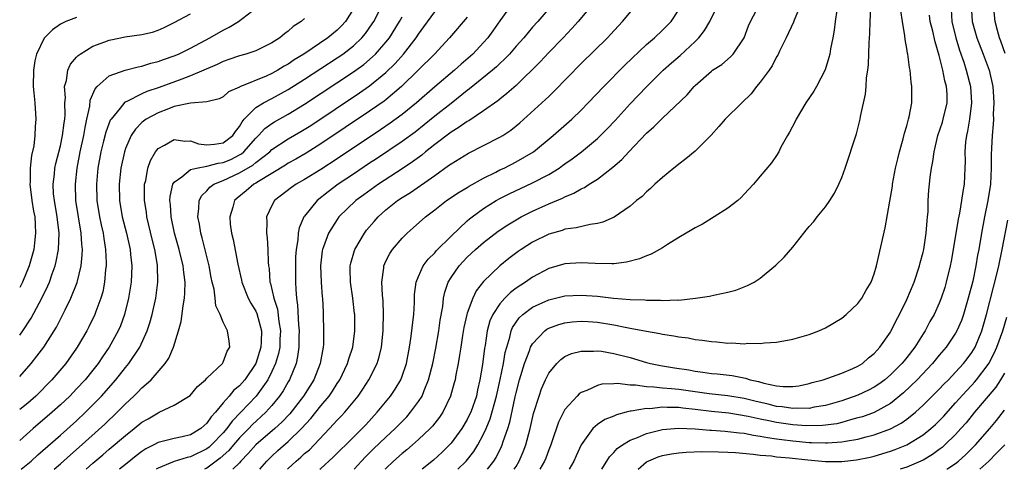
# Model space of a CAD drawing. Units: inches. Extents: x 2601000 to 2604000, y 1482000 to 1485000.
# Drawn here: x 2601000 to 2601121, y 1482000 to 1482055 of the extents above; entities that cross this region are included whole.
import ezdxf

# ---------------------------------------------------------------- set-up
doc = ezdxf.new("R2010")
doc.units = ezdxf.units.IN
doc.header["$MEASUREMENT"] = 0
doc.layers.add('LD26011482_2ft', color=182, linetype='Continuous')

msp = doc.modelspace()

# ---------------------------------------------------------------- linework, layer by layer
at = {"layer": 'LD26011482_2ft'}
for points, elevation in [([(2601121.08, 1482051.08), (2601120.56, 1482052.56), (2601120.38, 1482053), (2601120.13, 1482053.87), (2601119.86, 1482055), (2601119.67, 1482057), (2601119.69, 1482059), (2601119.67, 1482061), (2601119.51, 1482063), (2601119.26, 1482065), (2601119.15, 1482067), (2601119.2, 1482067.2), (2601119.5, 1482069), (2601119.98, 1482070.02), (2601120.69, 1482071), (2601121, 1482071.3)], 10362), ([(2601000, 1482011.41), (2601001.39, 1482013), (2601002.12, 1482013.88), (2601002.96, 1482015), (2601004.25, 1482017), (2601004.53, 1482017.47), (2601005.31, 1482019), (2601005.6, 1482019.6), (2601006.3, 1482021), (2601007.06, 1482022.94), (2601007.54, 1482025), (2601007.68, 1482026.32), (2601007.7, 1482027), (2601007.63, 1482027.63), (2601007.56, 1482029), (2601007.21, 1482031), (2601006.91, 1482033), (2601006.86, 1482035), (2601007.07, 1482037), (2601007.45, 1482039), (2601007.88, 1482041), (2601008.03, 1482041.97), (2601008.27, 1482043), (2601008.61, 1482044.61), (2601008.67, 1482045.33), (2601009.26, 1482046.74), (2601009.51, 1482047), (2601011, 1482048.32), (2601012.97, 1482049.03), (2601014.57, 1482049.43), (2601015, 1482049.51), (2601016.12, 1482049.88), (2601017, 1482050.08), (2601017.66, 1482050.34), (2601019, 1482050.78), (2601019.51, 1482051), (2601021, 1482051.73), (2601023.35, 1482053), (2601025, 1482053.94), (2601025.72, 1482054.28), (2601026.9, 1482055), (2601029, 1482056.64)], 10404), ([(2601041, 1482056.53), (2601040.02, 1482055), (2601039.54, 1482054.46), (2601039, 1482053.94), (2601037.86, 1482053), (2601034.93, 1482051), (2601033.73, 1482050.27), (2601033, 1482049.77), (2601032.5, 1482049.5), (2601031.72, 1482049), (2601031, 1482048.6), (2601030.27, 1482048.27), (2601027.03, 1482046.97), (2601027, 1482046.94), (2601025.66, 1482046.34), (2601025, 1482045.75), (2601024.5, 1482045.5), (2601023, 1482045.11), (2601020.98, 1482044.98), (2601019, 1482044.54), (2601018.28, 1482044.28), (2601017, 1482043.78), (2601015.56, 1482043), (2601015.23, 1482042.77), (2601015, 1482042.57), (2601014.22, 1482041.78), (2601013.71, 1482041), (2601013, 1482039.4), (2601012.86, 1482039), (2601012.43, 1482037), (2601012.21, 1482035), (2601012.26, 1482033), (2601012.61, 1482031), (2601013.11, 1482029), (2601013.56, 1482027), (2601013.63, 1482026.37), (2601013.76, 1482025), (2601013.69, 1482023), (2601013.38, 1482021), (2601012.88, 1482019), (2601012.38, 1482017.62), (2601012.11, 1482017), (2601011.01, 1482014.99), (2601010.19, 1482013.81), (2601009.66, 1482013), (2601009, 1482012.16), (2601008.05, 1482011), (2601007, 1482009.87), (2601006.16, 1482009), (2601005, 1482007.91), (2601004.01, 1482007), (2601001.66, 1482005), (2601000, 1482003.55)], 10400), ([(2601000.2, 1482000), (2601001.41, 1482001), (2601002.24, 1482001.76), (2601005, 1482004.18), (2601007, 1482005.97), (2601008.1, 1482007), (2601009, 1482007.9), (2601010.06, 1482009), (2601011.82, 1482011), (2601013, 1482012.5), (2601013.42, 1482013), (2601014.75, 1482015), (2601015.68, 1482017), (2601016.01, 1482017.99), (2601016.29, 1482019), (2601016.73, 1482021), (2601016.99, 1482023), (2601016.93, 1482025.07), (2601016.6, 1482027), (2601016.28, 1482028.28), (2601015.64, 1482031), (2601015.57, 1482031.57), (2601015.34, 1482033), (2601015.33, 1482034.67), (2601015.34, 1482035), (2601015.48, 1482035.48), (2601015.75, 1482037), (2601016.07, 1482037.93), (2601016.7, 1482039), (2601017, 1482039.38), (2601017.8, 1482039.8), (2601019, 1482040.51), (2601020.31, 1482040.31), (2601021, 1482040.33), (2601021.97, 1482039.97), (2601023, 1482039.84), (2601023.92, 1482039.92), (2601025, 1482040.09), (2601026.18, 1482041), (2601026.5, 1482041.5), (2601027, 1482042.1), (2601027.32, 1482042.68), (2601027.6, 1482043), (2601029, 1482044.42), (2601029.95, 1482045), (2601031, 1482045.54), (2601033, 1482046.63), (2601035, 1482047.9), (2601039, 1482050.52), (2601039.7, 1482051), (2601041, 1482052.01), (2601042.05, 1482053), (2601042.48, 1482053.52), (2601043.3, 1482054.7), (2601043.5, 1482055), (2601044.69, 1482057.31)], 10398), ([(2601060.4, 1482057), (2601059, 1482055.08), (2601058.14, 1482053.86), (2601057.51, 1482053), (2601057, 1482052.41), (2601055.69, 1482051), (2601054.25, 1482049.75), (2601053.44, 1482049), (2601051, 1482046.98), (2601048.76, 1482045), (2601047, 1482043.57), (2601045.51, 1482042.49), (2601044.32, 1482041.68), (2601039, 1482038.14), (2601037, 1482036.83), (2601035, 1482035.59), (2601033.96, 1482035), (2601033.4, 1482034.6), (2601031.32, 1482033), (2601031, 1482032.41), (2601030.33, 1482031), (2601030.36, 1482030.36), (2601030.32, 1482029), (2601030.42, 1482028.42), (2601030.51, 1482027), (2601030.55, 1482025.45), (2601030.59, 1482025), (2601030.65, 1482024.65), (2601030.75, 1482023), (2601030.82, 1482022.82), (2601031.22, 1482021), (2601031.66, 1482019.66), (2601031.83, 1482018.17), (2601032.03, 1482017), (2601031.97, 1482015.97), (2601031.95, 1482015), (2601031.8, 1482014.2), (2601031.45, 1482013), (2601031, 1482012), (2601030.5, 1482011), (2601029.06, 1482009), (2601027.17, 1482007), (2601026.09, 1482005.91), (2601025.46, 1482005), (2601025, 1482004.48), (2601023.57, 1482003), (2601023.28, 1482002.72), (2601023, 1482002.52), (2601021, 1482001.52), (2601020.56, 1482001.44), (2601019, 1482000.94), (2601017, 1482000.15), (2601016.78, 1482000)], 10390), ([(2601065.4, 1482057), (2601063.66, 1482055), (2601063, 1482054.28), (2601061.93, 1482053), (2601061, 1482051.96), (2601060.18, 1482051), (2601059.61, 1482050.39), (2601059, 1482049.82), (2601058.59, 1482049.41), (2601058.11, 1482049), (2601055.29, 1482046.71), (2601055, 1482046.51), (2601053, 1482044.94), (2601051, 1482043.35), (2601049.7, 1482042.3), (2601048.58, 1482041.42), (2601047, 1482040.24), (2601043.86, 1482038.14), (2601043, 1482037.59), (2601041, 1482036.26), (2601039.15, 1482035), (2601037.92, 1482034.08), (2601036.55, 1482033), (2601035, 1482031.1), (2601034.93, 1482031), (2601034.34, 1482029.66), (2601034.23, 1482029), (2601034.18, 1482028.18), (2601033.97, 1482027), (2601033.9, 1482026.1), (2601033.87, 1482025), (2601033.89, 1482023), (2601033.92, 1482022.08), (2601034.01, 1482021), (2601034.14, 1482020.14), (2601034.24, 1482017.76), (2601034.32, 1482017), (2601034.3, 1482016.3), (2601034.3, 1482015), (2601034.15, 1482013.85), (2601033.96, 1482013), (2601033.15, 1482011), (2601033, 1482010.75), (2601032.37, 1482009.63), (2601031.94, 1482009), (2601031, 1482007.85), (2601030.24, 1482007), (2601028.56, 1482005.44), (2601028.15, 1482005), (2601027, 1482003.85), (2601026.26, 1482003), (2601025.69, 1482002.31), (2601024.65, 1482001.35), (2601023, 1482000.13), (2601022.72, 1482000)], 10388), ([(2601070.32, 1482057), (2601068.62, 1482055), (2601067.86, 1482054.14), (2601066.77, 1482053), (2601065, 1482051.19), (2601063.95, 1482050.05), (2601061, 1482047.15), (2601059.87, 1482046.13), (2601059, 1482045.46), (2601058.75, 1482045.25), (2601057, 1482044.02), (2601055.19, 1482042.81), (2601055, 1482042.72), (2601054, 1482042), (2601053, 1482041.42), (2601051, 1482039.9), (2601049.88, 1482039), (2601049.41, 1482038.59), (2601048.26, 1482037.74), (2601047, 1482036.89), (2601044.09, 1482035), (2601042.28, 1482033.72), (2601041.31, 1482033), (2601039.23, 1482031), (2601039, 1482030.69), (2601037.93, 1482029), (2601037.34, 1482027.34), (2601037.2, 1482027), (2601037.17, 1482026.83), (2601036.97, 1482025), (2601037.05, 1482023), (2601037.18, 1482021.18), (2601037.21, 1482021), (2601037.28, 1482019.28), (2601037.3, 1482019), (2601037.35, 1482017), (2601037.31, 1482015.31), (2601037.28, 1482015), (2601036.92, 1482013), (2601036.15, 1482011), (2601034.89, 1482009), (2601033.18, 1482006.82), (2601032.21, 1482005.79), (2601031.33, 1482005), (2601029, 1482003), (2601028.08, 1482001.92), (2601027.16, 1482001), (2601027, 1482000.81), (2601026.17, 1482000)], 10386), ([(2601029.51, 1482000), (2601030.35, 1482001), (2601031, 1482001.63), (2601031.71, 1482002.29), (2601033, 1482003.41), (2601034.64, 1482005), (2601035.76, 1482006.24), (2601037, 1482007.78), (2601038.03, 1482009), (2601038.42, 1482009.58), (2601039, 1482010.53), (2601039.32, 1482011), (2601040.29, 1482013), (2601040.44, 1482013.56), (2601040.92, 1482015), (2601041.18, 1482017), (2601041.16, 1482019), (2601041.15, 1482019.15), (2601040.94, 1482021), (2601040.64, 1482023), (2601040.62, 1482024.62), (2601040.6, 1482025), (2601040.67, 1482025.33), (2601041.12, 1482026.88), (2601041.16, 1482027), (2601042.35, 1482029), (2601042.63, 1482029.37), (2601043.55, 1482030.45), (2601044.03, 1482031), (2601045, 1482031.85), (2601046.44, 1482033), (2601047, 1482033.37), (2601048.01, 1482033.99), (2601051, 1482036.1), (2601052.71, 1482037.29), (2601053, 1482037.53), (2601055.16, 1482038.84), (2601057, 1482039.75), (2601059, 1482040.78), (2601059.36, 1482041), (2601060.34, 1482041.66), (2601061, 1482042.19), (2601061.44, 1482042.56), (2601064.6, 1482045.4), (2601065, 1482045.8), (2601065.62, 1482046.38), (2601069, 1482049.82), (2601072.21, 1482053), (2601072.6, 1482053.4), (2601074.05, 1482055), (2601075.74, 1482057)], 10384), ([(2601032.91, 1482000), (2601033, 1482000.09), (2601033.98, 1482001), (2601034.53, 1482001.47), (2601035, 1482001.92), (2601035.59, 1482002.41), (2601036.17, 1482003), (2601038.08, 1482005), (2601039, 1482006.02), (2601039.49, 1482006.51), (2601039.94, 1482007), (2601041.58, 1482009), (2601042.16, 1482009.84), (2601042.92, 1482011), (2601043.93, 1482013), (2601044.18, 1482013.82), (2601044.46, 1482015), (2601044.66, 1482017), (2601044.66, 1482017.34), (2601044.72, 1482019), (2601044.68, 1482020.68), (2601044.6, 1482021.4), (2601044.51, 1482023), (2601044.73, 1482024.73), (2601044.74, 1482025), (2601045, 1482025.57), (2601045.49, 1482026.51), (2601045.82, 1482027), (2601047, 1482028.4), (2601047.61, 1482029), (2601048.36, 1482029.64), (2601049.88, 1482031), (2601051, 1482031.85), (2601052.46, 1482033), (2601053.98, 1482034.02), (2601055, 1482034.61), (2601055.24, 1482034.76), (2601057, 1482035.76), (2601058.49, 1482036.49), (2601059, 1482036.76), (2601059.52, 1482037), (2601061, 1482037.75), (2601063.12, 1482039), (2601065.54, 1482041), (2601067.83, 1482043), (2601069, 1482044.1), (2601069.87, 1482045), (2601071.76, 1482047), (2601074.37, 1482049.63), (2601077, 1482052.16), (2601078, 1482053), (2601079, 1482053.94), (2601080.04, 1482055), (2601081, 1482056.44)], 10382), ([(2601036.89, 1482000), (2601037, 1482000.1), (2601038.51, 1482001.48), (2601041, 1482003.96), (2601042.07, 1482005), (2601042.52, 1482005.48), (2601043.94, 1482007), (2601045.56, 1482009), (2601046.15, 1482009.85), (2601046.84, 1482011), (2601047, 1482011.42), (2601047.52, 1482013), (2601047.89, 1482015), (2601048.06, 1482016.06), (2601048.17, 1482017), (2601048.25, 1482017.75), (2601048.41, 1482019), (2601048.5, 1482020.5), (2601048.53, 1482021.47), (2601048.73, 1482023), (2601049, 1482023.67), (2601049.59, 1482025), (2601050.18, 1482025.82), (2601051, 1482026.59), (2601051.19, 1482026.81), (2601053, 1482028.62), (2601055, 1482030.5), (2601055.26, 1482030.74), (2601055.6, 1482031), (2601057, 1482032.02), (2601058.55, 1482033), (2601059, 1482033.25), (2601060.16, 1482033.83), (2601063, 1482035.16), (2601065, 1482036.22), (2601066.28, 1482037), (2601066.71, 1482037.29), (2601067, 1482037.51), (2601067.88, 1482038.12), (2601069.03, 1482039), (2601071, 1482040.64), (2601071.38, 1482041), (2601072.19, 1482041.81), (2601073.16, 1482042.84), (2601075, 1482044.9), (2601077, 1482046.95), (2601079.08, 1482049), (2601080.09, 1482049.91), (2601081.17, 1482050.83), (2601083, 1482052.54), (2601083.46, 1482053), (2601084.13, 1482053.87), (2601084.79, 1482055), (2601085.8, 1482057)], 10380), ([(2601041.1, 1482000), (2601041.98, 1482001), (2601042.48, 1482001.52), (2601043.49, 1482002.51), (2601045, 1482003.95), (2601046.13, 1482005), (2601047.55, 1482006.45), (2601048.03, 1482007), (2601049, 1482008.31), (2601049.44, 1482009), (2601049.69, 1482009.69), (2601050.25, 1482011), (2601050.75, 1482013), (2601051.13, 1482014.87), (2601051.5, 1482017), (2601051.68, 1482018.32), (2601051.98, 1482019.98), (2601052.09, 1482021), (2601052.24, 1482021.76), (2601052.66, 1482023), (2601053, 1482023.57), (2601053.98, 1482025), (2601055, 1482026.05), (2601056.02, 1482027), (2601057, 1482027.84), (2601058.78, 1482029.23), (2601059.96, 1482030.04), (2601061, 1482030.65), (2601061.63, 1482031), (2601063, 1482031.68), (2601065, 1482032.59), (2601066.7, 1482033.3), (2601067, 1482033.47), (2601068.11, 1482033.89), (2601069, 1482034.43), (2601069.4, 1482034.6), (2601069.99, 1482035), (2601071, 1482035.64), (2601072.9, 1482037.1), (2601073.97, 1482038.03), (2601074.86, 1482039), (2601077, 1482041.26), (2601077.94, 1482042.06), (2601079, 1482043.12), (2601082.03, 1482045.97), (2601082.88, 1482047), (2601083, 1482047.12), (2601085, 1482048.89), (2601085.14, 1482049), (2601086.27, 1482049.73), (2601087.33, 1482050.67), (2601087.66, 1482051), (2601089, 1482053), (2601089.55, 1482054.45), (2601089.79, 1482055), (2601090.92, 1482057.08)], 10378), ([(2601095.93, 1482057), (2601095.16, 1482055.16), (2601095.08, 1482054.92), (2601094.17, 1482053), (2601093.36, 1482051.36), (2601093.14, 1482050.86), (2601093, 1482050.66), (2601092.45, 1482049.55), (2601092.08, 1482049), (2601091, 1482047.54), (2601090.55, 1482047), (2601089.89, 1482046.11), (2601088.72, 1482045), (2601086.69, 1482043), (2601085.92, 1482042.08), (2601084.98, 1482041.02), (2601083, 1482039.05), (2601081.87, 1482038.13), (2601081, 1482037.49), (2601080.73, 1482037.27), (2601080.38, 1482037), (2601079, 1482035.84), (2601078.06, 1482035), (2601077.51, 1482034.49), (2601077, 1482034.07), (2601076.48, 1482033.52), (2601075.8, 1482033), (2601075, 1482032.33), (2601073.04, 1482030.96), (2601071.67, 1482030.33), (2601071, 1482030.19), (2601070.08, 1482030.08), (2601068.36, 1482029.64), (2601067, 1482029.47), (2601066.66, 1482029.34), (2601065, 1482028.89), (2601063, 1482027.9), (2601061.6, 1482027), (2601061.25, 1482026.75), (2601060.11, 1482025.89), (2601059, 1482025), (2601057, 1482023.05), (2601056.1, 1482021.9), (2601055.68, 1482021), (2601055, 1482019.18), (2601054.94, 1482019), (2601054.59, 1482017.41), (2601054.42, 1482016.42), (2601054.21, 1482015), (2601054.03, 1482014.03), (2601053.88, 1482013), (2601053.59, 1482011.59), (2601053.49, 1482011), (2601053.4, 1482010.6), (2601052.94, 1482009), (2601051.98, 1482007), (2601051.58, 1482006.42), (2601050.71, 1482005.29), (2601050.43, 1482005), (2601049, 1482003.67), (2601048.26, 1482003), (2601047.59, 1482002.41), (2601047, 1482001.95), (2601045.93, 1482001), (2601045, 1482000.11), (2601044.9, 1482000)], 10376), ([(2601100.4, 1482056.4), (2601100.2, 1482055), (2601100.07, 1482053.93), (2601099.91, 1482053), (2601099.64, 1482051.64), (2601099.54, 1482051), (2601099.44, 1482050.56), (2601098.96, 1482049.04), (2601097.89, 1482047), (2601097.57, 1482046.43), (2601096.6, 1482045), (2601095.4, 1482043), (2601095.27, 1482042.73), (2601094.59, 1482041.41), (2601094.34, 1482041), (2601093.54, 1482039.54), (2601093.26, 1482039), (2601093, 1482038.54), (2601092.36, 1482037.64), (2601091, 1482035.98), (2601090.18, 1482035), (2601089, 1482033.77), (2601088.64, 1482033.36), (2601088.23, 1482033), (2601087, 1482032.07), (2601085.33, 1482031), (2601083.88, 1482030.12), (2601083, 1482029.66), (2601082.6, 1482029.4), (2601081, 1482028.45), (2601079.6, 1482027.6), (2601079, 1482027.21), (2601077.6, 1482026.4), (2601077, 1482026.21), (2601076.16, 1482025.84), (2601074.56, 1482025.44), (2601073, 1482025.25), (2601072.77, 1482025.23), (2601070.73, 1482025.27), (2601069, 1482025.37), (2601067, 1482025.25), (2601065, 1482024.66), (2601063, 1482023.6), (2601062.16, 1482023), (2601061, 1482022.23), (2601060.3, 1482021.7), (2601059.63, 1482021), (2601059, 1482020.3), (2601058.12, 1482019), (2601057.78, 1482018.22), (2601057.44, 1482017), (2601057.2, 1482015.2), (2601057.13, 1482014.87), (2601056.88, 1482012.88), (2601056.56, 1482011), (2601056.26, 1482009.74), (2601056.11, 1482009), (2601055.42, 1482007), (2601055.29, 1482006.71), (2601055, 1482006.12), (2601054.33, 1482005), (2601053, 1482003.2), (2601052.81, 1482003), (2601051.9, 1482002.1), (2601050.86, 1482001.14), (2601049.46, 1482000)], 10374), ([(2601053.82, 1482000), (2601054.85, 1482001), (2601055.8, 1482002.2), (2601056.29, 1482003), (2601057, 1482004.31), (2601057.31, 1482005), (2601057.81, 1482006.19), (2601058.58, 1482009), (2601058.65, 1482009.35), (2601059.03, 1482011.03), (2601059.44, 1482013), (2601059.67, 1482014.33), (2601059.85, 1482015), (2601060.23, 1482016.23), (2601060.4, 1482017), (2601060.57, 1482017.43), (2601061.39, 1482018.61), (2601061.82, 1482019), (2601063, 1482019.9), (2601065, 1482020.82), (2601067, 1482021.3), (2601069, 1482021.4), (2601071, 1482021.25), (2601072.98, 1482021.02), (2601075, 1482020.87), (2601076.8, 1482020.8), (2601077, 1482020.76), (2601078.75, 1482020.75), (2601079, 1482020.72), (2601080.8, 1482020.8), (2601081, 1482020.79), (2601083.05, 1482021), (2601084.75, 1482021.25), (2601085.44, 1482021.44), (2601087, 1482021.75), (2601087.99, 1482022.01), (2601089, 1482022.39), (2601089.44, 1482022.56), (2601090.26, 1482023), (2601091, 1482023.48), (2601092.92, 1482025.08), (2601093.94, 1482026.06), (2601095, 1482027.28), (2601096.34, 1482029), (2601096.64, 1482029.36), (2601097, 1482029.82), (2601097.56, 1482030.44), (2601097.99, 1482031), (2601099, 1482032.24), (2601099.53, 1482033), (2601100.11, 1482033.89), (2601100.65, 1482035), (2601101, 1482035.82), (2601101.41, 1482037), (2601102.81, 1482041.19), (2601103.28, 1482043), (2601103.33, 1482043.33), (2601103.92, 1482046.08), (2601104, 1482047), (2601104.06, 1482048.06), (2601104.21, 1482049), (2601104.3, 1482049.7), (2601104.38, 1482052.38), (2601104.47, 1482053.53), (2601104.52, 1482055), (2601104.59, 1482056.59)], 10372), ([(2601114.45, 1482056.45), (2601114.55, 1482055), (2601115.01, 1482053), (2601115.48, 1482051.48), (2601116, 1482050), (2601116.31, 1482049), (2601116.82, 1482047), (2601116.96, 1482045), (2601116.7, 1482043), (2601116.46, 1482041.54), (2601116.32, 1482041), (2601116.22, 1482040.22), (2601116.15, 1482039), (2601116.18, 1482037.82), (2601116.15, 1482037), (2601116.05, 1482035), (2601115.87, 1482034.12), (2601115.73, 1482033), (2601115.46, 1482031.46), (2601115.3, 1482030.7), (2601114.72, 1482027), (2601114.45, 1482025.55), (2601114.34, 1482025), (2601113.85, 1482023), (2601113.66, 1482022.34), (2601113.23, 1482021), (2601113, 1482020.41), (2601112.35, 1482019), (2601111.85, 1482018.15), (2601111.25, 1482017), (2601111, 1482016.63), (2601110, 1482015), (2601109, 1482013.72), (2601108.67, 1482013.33), (2601108.41, 1482013), (2601107, 1482011.6), (2601106.29, 1482011), (2601105.56, 1482010.44), (2601105, 1482010.08), (2601104.29, 1482009.71), (2601103, 1482009.11), (2601101, 1482008.41), (2601099, 1482007.82), (2601097.61, 1482007.61), (2601097, 1482007.48), (2601095.5, 1482007.5), (2601095, 1482007.46), (2601093.68, 1482007.68), (2601093, 1482007.72), (2601091.98, 1482007.98), (2601090.35, 1482008.35), (2601089, 1482008.69), (2601087, 1482009.01), (2601084.73, 1482009.27), (2601081, 1482009.79), (2601080.11, 1482009.89), (2601079, 1482009.96), (2601077.91, 1482010.09), (2601077, 1482010.11), (2601075.67, 1482010.33), (2601075, 1482010.33), (2601073.47, 1482010.53), (2601073, 1482010.49), (2601071.55, 1482010.45), (2601071, 1482010.3), (2601069.67, 1482009.67), (2601069, 1482009.42), (2601068.75, 1482009.25), (2601068.51, 1482009), (2601067, 1482007.36), (2601066.8, 1482007), (2601066.21, 1482005.79), (2601065.39, 1482003.39), (2601065.25, 1482003), (2601065, 1482002.41), (2601064.63, 1482001.37), (2601064.47, 1482001), (2601063.93, 1482000)], 10366), ([(2601116.92, 1482057), (2601117.05, 1482055), (2601117.6, 1482053), (2601118.4, 1482051), (2601119.12, 1482049), (2601119.56, 1482047), (2601119.62, 1482046.38), (2601119.71, 1482045), (2601119.63, 1482043.63), (2601119.64, 1482043), (2601119.61, 1482042.39), (2601119.48, 1482041), (2601119.42, 1482039.42), (2601119.38, 1482038.62), (2601119.38, 1482037), (2601119.28, 1482035), (2601118.95, 1482033), (2601118.53, 1482031), (2601118.18, 1482029), (2601117.86, 1482027), (2601117.71, 1482026.29), (2601117.5, 1482025), (2601117.1, 1482023.1), (2601116.56, 1482021), (2601115.96, 1482019), (2601115.71, 1482018.29), (2601115.16, 1482017), (2601115, 1482016.72), (2601113.83, 1482015), (2601113, 1482014.02), (2601112.17, 1482013), (2601110.28, 1482011), (2601108.61, 1482009.39), (2601107, 1482008.1), (2601105, 1482006.99), (2601103.54, 1482006.46), (2601103, 1482006.3), (2601102.07, 1482006.07), (2601101, 1482005.76), (2601100.4, 1482005.6), (2601098.64, 1482005.36), (2601096.67, 1482005.33), (2601095, 1482005.46), (2601093, 1482005.75), (2601092.04, 1482005.96), (2601091, 1482006.16), (2601089.5, 1482006.5), (2601087.12, 1482006.88), (2601085, 1482007.11), (2601083, 1482007.36), (2601081.5, 1482007.5), (2601081, 1482007.57), (2601079.57, 1482007.57), (2601079, 1482007.61), (2601077.44, 1482007.44), (2601077, 1482007.45), (2601075.12, 1482007.12), (2601075, 1482007.12), (2601074.52, 1482007), (2601073.32, 1482006.68), (2601073, 1482006.53), (2601071.9, 1482006.1), (2601071, 1482005.5), (2601070.44, 1482005), (2601069.01, 1482002.99), (2601068.36, 1482001.64), (2601068.07, 1482001), (2601067.5, 1482000)], 10364), ([(2601000, 1482016.47), (2601000.4, 1482017), (2601001.43, 1482018.57), (2601002.72, 1482021), (2601003.47, 1482022.53), (2601003.67, 1482023), (2601004.01, 1482024.01), (2601004.37, 1482025), (2601004.5, 1482025.5), (2601004.78, 1482027), (2601004.84, 1482029), (2601004.6, 1482031), (2601004.26, 1482033), (2601004.17, 1482033.83), (2601004.1, 1482035), (2601004.26, 1482036.26), (2601004.32, 1482037), (2601004.43, 1482037.57), (2601005, 1482039.71), (2601005.28, 1482041), (2601005.46, 1482042.54), (2601005.54, 1482043), (2601005.59, 1482043.59), (2601005.55, 1482045), (2601005.61, 1482045.61), (2601005.51, 1482047), (2601005.76, 1482047.76), (2601005.92, 1482049), (2601006.25, 1482049.75), (2601007, 1482050.6), (2601007.17, 1482050.83), (2601007.44, 1482051), (2601009, 1482051.95), (2601010.48, 1482052.48), (2601011, 1482052.7), (2601012.4, 1482053), (2601012.91, 1482053.09), (2601015, 1482053.4), (2601016.3, 1482053.7), (2601017, 1482053.94), (2601017.76, 1482054.24), (2601019, 1482054.85), (2601021, 1482055.92)], 10406), ([(2601007, 1482055.49), (2601005.66, 1482055), (2601005, 1482054.66), (2601004.02, 1482053.98), (2601003.04, 1482053), (2601003, 1482052.94), (2601002.07, 1482051), (2601001.85, 1482050.15), (2601001.69, 1482049), (2601001.67, 1482047), (2601001.75, 1482046.25), (2601001.84, 1482045), (2601001.98, 1482043), (2601001.89, 1482042.11), (2601001.87, 1482041), (2601001.72, 1482039.72), (2601001.47, 1482038.53), (2601001.3, 1482037), (2601001.27, 1482035.27), (2601001.25, 1482035), (2601001.5, 1482033), (2601001.7, 1482031.7), (2601001.84, 1482031), (2601001.92, 1482030.08), (2601001.96, 1482029), (2601001.8, 1482027.8), (2601001.72, 1482027), (2601001.58, 1482026.42), (2601001.16, 1482025), (2601000.34, 1482023), (2601000, 1482022.32)], 10408), ([(2601035, 1482055.34), (2601034.6, 1482055), (2601033.62, 1482054.38), (2601033, 1482053.81), (2601032.53, 1482053.47), (2601031.98, 1482053), (2601031, 1482052.38), (2601029, 1482051.4), (2601027.77, 1482051), (2601027, 1482050.79), (2601025.69, 1482050.31), (2601025, 1482050.09), (2601024.28, 1482049.72), (2601021, 1482048.3), (2601019.93, 1482047.93), (2601017.12, 1482046.88), (2601015.62, 1482046.38), (2601015, 1482046.09), (2601013.18, 1482045.18), (2601012.93, 1482045.07), (2601012.36, 1482044.36), (2601011.22, 1482043), (2601011.13, 1482042.87), (2601010.58, 1482041.42), (2601010.3, 1482040.3), (2601009.95, 1482039), (2601009.59, 1482037), (2601009.42, 1482035), (2601009.49, 1482033), (2601009.82, 1482031), (2601010.02, 1482030.02), (2601010.25, 1482029), (2601010.33, 1482028.33), (2601010.55, 1482027), (2601010.63, 1482025.37), (2601010.62, 1482025), (2601010.55, 1482024.55), (2601010.43, 1482023), (2601010.2, 1482021.8), (2601009.98, 1482021), (2601009.36, 1482019.36), (2601009.24, 1482019), (2601008.5, 1482017.5), (2601008.24, 1482017), (2601007.08, 1482015), (2601007, 1482014.88), (2601005.67, 1482013), (2601003.93, 1482011), (2601001.97, 1482009), (2601001, 1482008.14), (2601000, 1482007.34)], 10402), ([(2601004.23, 1482000), (2601005, 1482000.66), (2601006.23, 1482001.77), (2601007.3, 1482002.7), (2601010.45, 1482005.55), (2601011, 1482006.09), (2601011.48, 1482006.52), (2601011.99, 1482007), (2601013, 1482008.04), (2601014.03, 1482009), (2601014.52, 1482009.48), (2601015, 1482010), (2601015.56, 1482010.44), (2601016.14, 1482011), (2601017.88, 1482013), (2601018.34, 1482013.66), (2601018.89, 1482015), (2601019.53, 1482017), (2601019.85, 1482018.15), (2601020.09, 1482020.09), (2601020.26, 1482021), (2601020.31, 1482021.69), (2601020.32, 1482023), (2601020.16, 1482024.15), (2601020.08, 1482025), (2601019.6, 1482027), (2601019.03, 1482029), (2601018.6, 1482031), (2601018.51, 1482032.51), (2601018.45, 1482033), (2601018.48, 1482033.52), (2601018.83, 1482035), (2601019, 1482035.28), (2601019.92, 1482035.92), (2601021, 1482036.8), (2601021.71, 1482037), (2601023, 1482037.23), (2601024.4, 1482037.6), (2601025, 1482037.67), (2601025.94, 1482038.06), (2601027, 1482038.6), (2601027.25, 1482038.75), (2601027.55, 1482039), (2601029, 1482040.68), (2601029.34, 1482041), (2601030.13, 1482041.87), (2601031, 1482042.47), (2601031.32, 1482042.68), (2601033, 1482043.6), (2601035, 1482044.82), (2601041, 1482048.79), (2601041.29, 1482049), (2601042.28, 1482049.72), (2601043.36, 1482050.64), (2601043.72, 1482051), (2601045, 1482052.46), (2601045.42, 1482053), (2601046.68, 1482055), (2601047, 1482055.58)], 10396), ([(2601008.15, 1482000), (2601009, 1482000.75), (2601010.22, 1482001.78), (2601011, 1482002.46), (2601013, 1482004.17), (2601014.07, 1482005), (2601015, 1482005.77), (2601015.79, 1482006.21), (2601017, 1482006.95), (2601017.14, 1482007), (2601019, 1482007.87), (2601020.93, 1482009.07), (2601021.84, 1482010.16), (2601022.82, 1482011), (2601023, 1482011.21), (2601024.92, 1482013), (2601025, 1482013.15), (2601025.49, 1482014.51), (2601025.81, 1482015), (2601025.74, 1482015.74), (2601025.54, 1482017), (2601025, 1482018.08), (2601024.63, 1482019), (2601024.09, 1482020.09), (2601024.03, 1482021), (2601023.89, 1482022.11), (2601023.66, 1482023), (2601023.54, 1482023.54), (2601023.27, 1482025), (2601022.43, 1482028.43), (2601022.25, 1482029), (2601022.09, 1482030.09), (2601021.89, 1482031), (2601022.03, 1482032.03), (2601022.06, 1482033), (2601022.39, 1482033.61), (2601023, 1482034.19), (2601023.37, 1482034.63), (2601023.86, 1482035), (2601025, 1482035.47), (2601027, 1482036.39), (2601028.64, 1482037.36), (2601029, 1482037.68), (2601030.72, 1482039), (2601031, 1482039.27), (2601033, 1482040.58), (2601034.53, 1482041.47), (2601035.77, 1482042.23), (2601041.77, 1482046.23), (2601043, 1482047.09), (2601045, 1482048.71), (2601046.15, 1482049.85), (2601047.16, 1482051), (2601048.72, 1482053), (2601049, 1482053.43), (2601049.67, 1482054.33), (2601051, 1482056.18)], 10394), ([(2601055, 1482055.54), (2601052.8, 1482053), (2601050.96, 1482051), (2601046.93, 1482047), (2601045, 1482045.37), (2601044.79, 1482045.21), (2601043, 1482043.96), (2601037, 1482039.95), (2601035.19, 1482038.81), (2601033.92, 1482038.08), (2601033, 1482037.58), (2601032.65, 1482037.35), (2601029.35, 1482035.35), (2601029, 1482035.12), (2601028.78, 1482035), (2601027.82, 1482034.18), (2601026.72, 1482033.28), (2601026.41, 1482033), (2601026.19, 1482032.19), (2601025.81, 1482031), (2601025.88, 1482030.12), (2601026.02, 1482029), (2601026.22, 1482028.22), (2601026.8, 1482025.2), (2601027.24, 1482023.24), (2601027.28, 1482023), (2601028.08, 1482021), (2601028.39, 1482020.39), (2601029, 1482019.41), (2601029.13, 1482019.13), (2601029.7, 1482017), (2601029.66, 1482015.66), (2601029.63, 1482015), (2601029.03, 1482013), (2601027.65, 1482011), (2601027, 1482010.26), (2601026.3, 1482009.7), (2601025.72, 1482009), (2601025, 1482008.17), (2601024.04, 1482007), (2601023.54, 1482006.46), (2601023, 1482005.65), (2601022.25, 1482005), (2601021, 1482004.23), (2601019.98, 1482003.98), (2601019, 1482003.77), (2601017, 1482003.28), (2601016.49, 1482003), (2601015.49, 1482002.51), (2601015, 1482002.19), (2601014.33, 1482001.67), (2601013, 1482000.6), (2601012.28, 1482000)], 10392), ([(2601057.48, 1482000), (2601058.25, 1482001), (2601058.54, 1482001.46), (2601059.21, 1482002.79), (2601059.3, 1482003), (2601059.42, 1482003.42), (2601059.97, 1482005), (2601060.22, 1482005.78), (2601060.88, 1482008.88), (2601061, 1482009.39), (2601061.43, 1482011), (2601062.04, 1482013), (2601062.67, 1482014.67), (2601062.77, 1482015), (2601063, 1482015.42), (2601064.52, 1482017), (2601064.79, 1482017.21), (2601065, 1482017.32), (2601066.23, 1482017.77), (2601067, 1482017.99), (2601067.9, 1482018.1), (2601069, 1482018.18), (2601069.87, 1482018.13), (2601071, 1482018.05), (2601073, 1482017.73), (2601074.59, 1482017.41), (2601075, 1482017.35), (2601077, 1482016.95), (2601078.66, 1482016.66), (2601079, 1482016.58), (2601080.39, 1482016.39), (2601081, 1482016.27), (2601082.13, 1482016.13), (2601083, 1482015.96), (2601083.87, 1482015.87), (2601085, 1482015.68), (2601085.65, 1482015.65), (2601087, 1482015.5), (2601087.52, 1482015.52), (2601089, 1482015.42), (2601089.48, 1482015.48), (2601091, 1482015.45), (2601091.53, 1482015.53), (2601093, 1482015.62), (2601095, 1482015.99), (2601097, 1482016.55), (2601098.21, 1482017), (2601099, 1482017.36), (2601101, 1482018.55), (2601101.57, 1482019), (2601103, 1482020.35), (2601103.48, 1482021), (2601104.01, 1482021.99), (2601104.61, 1482023), (2601105, 1482024.01), (2601105.29, 1482025), (2601106.36, 1482029.64), (2601106.91, 1482032.91), (2601107, 1482033.38), (2601107.23, 1482034.77), (2601107.25, 1482035), (2601107.63, 1482037), (2601107.89, 1482038.11), (2601108.12, 1482039), (2601108.57, 1482040.57), (2601108.73, 1482041.27), (2601109, 1482042.16), (2601109.16, 1482042.84), (2601109.22, 1482043), (2601109.3, 1482043.3), (2601109.61, 1482045), (2601109.64, 1482047), (2601109.54, 1482047.54), (2601109.41, 1482049), (2601109.33, 1482049.33), (2601109.12, 1482051), (2601109.09, 1482051.09), (2601109, 1482051.69), (2601108.79, 1482052.79), (2601108.77, 1482053.23), (2601108.48, 1482055), (2601108.29, 1482056.29)], 10370), ([(2601060.77, 1482000), (2601061, 1482000.35), (2601061.38, 1482001), (2601061.87, 1482002.13), (2601062.19, 1482003), (2601062.72, 1482005), (2601063.15, 1482006.85), (2601063.81, 1482009), (2601064.11, 1482009.89), (2601064.6, 1482011), (2601065, 1482011.81), (2601065.99, 1482013), (2601066.5, 1482013.5), (2601067, 1482013.84), (2601067.79, 1482014.21), (2601069, 1482014.52), (2601070.51, 1482014.51), (2601071, 1482014.56), (2601071.5, 1482014.5), (2601073, 1482014.23), (2601075, 1482013.71), (2601077, 1482013.13), (2601077.51, 1482013), (2601078.74, 1482012.74), (2601080.46, 1482012.46), (2601082.21, 1482012.21), (2601083, 1482012.06), (2601083.94, 1482011.94), (2601085, 1482011.78), (2601085.72, 1482011.72), (2601087.53, 1482011.53), (2601089.2, 1482011.2), (2601089.76, 1482011), (2601090.77, 1482010.77), (2601091.43, 1482010.57), (2601093, 1482010.26), (2601093.83, 1482010.17), (2601095, 1482010.18), (2601095.73, 1482010.27), (2601097, 1482010.53), (2601097.36, 1482010.64), (2601098.74, 1482011), (2601101, 1482011.82), (2601102.37, 1482012.37), (2601103, 1482012.65), (2601103.56, 1482013), (2601104.31, 1482013.69), (2601105, 1482014.23), (2601105.35, 1482014.65), (2601105.71, 1482015), (2601107, 1482016.85), (2601107.09, 1482017), (2601107.71, 1482018.29), (2601108.09, 1482019), (2601109, 1482020.84), (2601109.91, 1482023), (2601110.56, 1482025), (2601110.64, 1482025.36), (2601111, 1482026.67), (2601111.08, 1482027), (2601111.4, 1482029), (2601111.5, 1482030.5), (2601111.56, 1482031), (2601111.61, 1482031.61), (2601111.64, 1482033), (2601111.72, 1482034.28), (2601111.78, 1482035), (2601111.87, 1482035.87), (2601112.03, 1482037), (2601112.2, 1482037.8), (2601112.35, 1482039), (2601112.83, 1482041), (2601113.38, 1482042.62), (2601113.48, 1482043), (2601113.96, 1482045), (2601113.95, 1482046.05), (2601113.89, 1482047), (2601113.69, 1482047.69), (2601113.45, 1482049), (2601113, 1482050.82), (2601112.48, 1482052.48), (2601112.19, 1482053.81), (2601111.89, 1482055), (2601111.78, 1482055.78)], 10368), ([(2601071.54, 1482000), (2601072.47, 1482001.53), (2601073, 1482002.08), (2601073.43, 1482002.57), (2601074.07, 1482003), (2601075, 1482003.56), (2601075.91, 1482003.91), (2601077, 1482004.4), (2601079, 1482004.9), (2601080.95, 1482005.05), (2601083, 1482004.97), (2601084.82, 1482004.82), (2601085, 1482004.82), (2601086.67, 1482004.67), (2601087, 1482004.66), (2601088.46, 1482004.46), (2601089, 1482004.42), (2601090.18, 1482004.18), (2601091, 1482004.08), (2601091.89, 1482003.89), (2601093, 1482003.75), (2601093.64, 1482003.64), (2601095, 1482003.48), (2601097, 1482003.3), (2601097.31, 1482003.31), (2601099, 1482003.24), (2601099.27, 1482003.27), (2601101, 1482003.37), (2601101.47, 1482003.47), (2601103, 1482003.72), (2601104, 1482004), (2601105, 1482004.25), (2601107, 1482004.96), (2601108.33, 1482005.67), (2601109, 1482006.15), (2601110.06, 1482007), (2601111, 1482007.86), (2601113, 1482009.85), (2601113.55, 1482010.45), (2601114.12, 1482011), (2601115, 1482011.92), (2601115.99, 1482013), (2601116.43, 1482013.57), (2601117, 1482014.34), (2601117.39, 1482015), (2601118.22, 1482017), (2601118.81, 1482019), (2601119.65, 1482022.35), (2601120.11, 1482024.11), (2601120.32, 1482025), (2601120.74, 1482027), (2601121.4, 1482030.6)], 10362), ([(2601075.98, 1482000), (2601077, 1482000.9), (2601078.47, 1482001.53), (2601079, 1482001.68), (2601080.09, 1482001.91), (2601081, 1482002.02), (2601081.9, 1482002.1), (2601083.83, 1482002.17), (2601085.85, 1482002.15), (2601087, 1482002.11), (2601087.95, 1482002.05), (2601090.14, 1482001.86), (2601091, 1482001.74), (2601092.36, 1482001.64), (2601093, 1482001.55), (2601094.58, 1482001.42), (2601096.85, 1482001.15), (2601099, 1482000.96), (2601101, 1482000.96), (2601102.84, 1482001.16), (2601104.5, 1482001.5), (2601105, 1482001.62), (2601107, 1482002.22), (2601107.58, 1482002.42), (2601109, 1482002.99), (2601111, 1482004.22), (2601111.96, 1482005), (2601112.51, 1482005.49), (2601113, 1482005.97), (2601113.5, 1482006.5), (2601115, 1482008.15), (2601116.35, 1482009.65), (2601117, 1482010.33), (2601117.32, 1482010.68), (2601117.58, 1482011), (2601119, 1482012.86), (2601119.09, 1482013), (2601119.73, 1482014.27), (2601120.06, 1482015), (2601120.79, 1482017), (2601121.3, 1482018.7)], 10360), ([(2601121, 1482011.8), (2601120.52, 1482011), (2601119.93, 1482010.07), (2601117.34, 1482007), (2601116.29, 1482005.71), (2601115.66, 1482005), (2601115, 1482004.28), (2601113.69, 1482003), (2601113.33, 1482002.67), (2601113, 1482002.43), (2601112.18, 1482001.82), (2601111, 1482001.13), (2601110.72, 1482001), (2601109, 1482000.28), (2601108.2, 1482000)], 10358), ([(2601113.91, 1482000), (2601114.18, 1482000.18), (2601115, 1482000.71), (2601115.36, 1482001), (2601116.22, 1482001.78), (2601117.46, 1482003), (2601119.2, 1482005), (2601120.01, 1482005.99), (2601121, 1482007.28)], 10356), ([(2601117.99, 1482000), (2601119.09, 1482001), (2601120.02, 1482001.98), (2601121.03, 1482003)], 10354)]:
    msp.add_lwpolyline(points, dxfattribs=dict(at, elevation=elevation))

doc.saveas('drawing.dxf')
